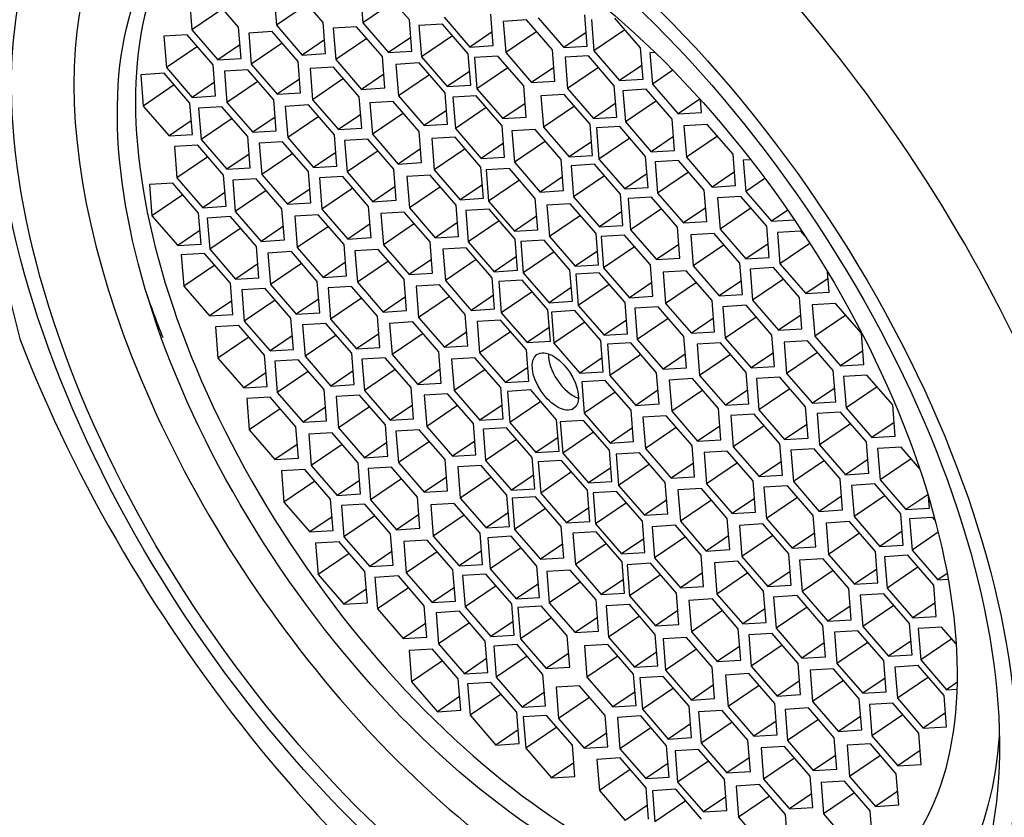
# Paper-space layout 'Layout1' of a CAD drawing. Units: millimetres. Extents: x 0 to 1409, y 0 to 1975.
# Drawn here: x 254 to 268, y 548 to 559 of the extents above; entities that cross this region are included whole.
import ezdxf
from ezdxf import colors
from ezdxf.entities.mleader import LeaderData, LeaderLine
from ezdxf.math import Vec2, Vec3

# ---------------------------------------------------------------- set-up
doc = ezdxf.new("R2010")
doc.units = ezdxf.units.MM
doc.layers.add('DV7_Défaut', color=7, linetype='Continuous')
doc.layers.add('Défaut', color=7, linetype='Continuous')

# ---------------------------------------------------------------- blocks, each defined once
blk = doc.blocks.new('_DOT')
at = {"color": 0}
blk.add_line((0, 0), (-1, 0), dxfattribs=at)
at = {"color": 0, "const_width": 0.333}
blk.add_lwpolyline([(-0.1665, 0, 1), (0.1665, 0, 1)], format="xyb", close=True, dxfattribs=at)
blk = doc.blocks.new('SE6')
at = {"layer": 'DV7_Défaut', "color": 7, "linetype": 'Continuous'}
for p, q in [((258.275, 559.031), (257.904, 559.46)), ((258.809, 559.474), (258.845, 559.025)), ((259.516, 559.066), (259.145, 559.495)), ((256.354, 559.372), (256.389, 558.923)), ((257.061, 558.963), (256.69, 559.392)), ((257.568, 559.44), (257.604, 558.99)), ((259.29, 559.327), (258.845, 559.025)), ((256.835, 559.225), (256.389, 558.923)), ((258.049, 559.293), (257.604, 558.99)), ((258.311, 558.582), (258.275, 559.031)), ((259.552, 558.617), (259.516, 559.066)), ((260.013, 559.106), (260.384, 558.677)), ((260.72, 558.698), (260.684, 559.147)), ((261.2, 559.066), (260.865, 559.046)), ((260.865, 559.046), (260.9, 558.597)), ((261.572, 558.638), (261.2, 559.066)), ((261.365, 559.097), (261.737, 558.669)), ((262.072, 558.689), (262.037, 559.138)), ((262.13, 559.073), (262.166, 558.624)), ((262.837, 558.665), (262.466, 559.094)), ((256.389, 558.923), (256.761, 558.494)), ((257.097, 558.514), (257.061, 558.963)), ((257.544, 558.899), (257.208, 558.878)), ((257.915, 558.47), (257.544, 558.899)), ((257.604, 558.99), (257.975, 558.562)), ((258.757, 558.967), (258.422, 558.947)), ((258.422, 558.947), (258.457, 558.498)), ((259.129, 558.539), (258.757, 558.967)), ((258.845, 559.025), (259.216, 558.597)), ((259.989, 559.008), (259.653, 558.987)), ((259.653, 558.987), (259.689, 558.538)), ((260.36, 558.579), (259.989, 559.008)), ((260.704, 558.894), (260.384, 558.677)), ((261.346, 558.899), (260.9, 558.597)), ((262.057, 558.886), (261.737, 558.669)), ((262.611, 558.926), (262.166, 558.624)), ((256.324, 558.852), (255.989, 558.831)), ((255.989, 558.831), (256.024, 558.382)), ((256.696, 558.423), (256.324, 558.852)), ((257.208, 558.878), (257.244, 558.429)), ((258.295, 558.779), (257.975, 558.562)), ((258.902, 558.8), (258.457, 558.498)), ((259.536, 558.814), (259.216, 558.597)), ((260.134, 558.84), (259.689, 558.538)), ((256.47, 558.684), (256.024, 558.382)), ((257.081, 558.711), (256.761, 558.494)), ((257.689, 558.731), (257.244, 558.429)), ((259.216, 558.597), (259.552, 558.617)), ((260.384, 558.677), (260.72, 558.698)), ((261.607, 558.189), (261.572, 558.638)), ((261.737, 558.669), (262.072, 558.689)), ((262.166, 558.624), (262.537, 558.196)), ((262.873, 558.216), (262.837, 558.665)), ((256.761, 558.494), (257.097, 558.514)), ((257.951, 558.021), (257.915, 558.47)), ((257.975, 558.562), (258.311, 558.582)), ((258.457, 558.498), (258.829, 558.069)), ((259.164, 558.09), (259.129, 558.539)), ((259.689, 558.538), (260.06, 558.109)), ((260.396, 558.13), (260.36, 558.579)), ((260.786, 558.547), (260.45, 558.527)), ((260.45, 558.527), (260.486, 558.078)), ((261.158, 558.119), (260.786, 558.547)), ((260.9, 558.597), (261.272, 558.168)), ((262.089, 558.55), (261.753, 558.53)), ((261.753, 558.53), (261.789, 558.08)), ((262.46, 558.121), (262.089, 558.55)), ((263.044, 558.599), (262.971, 558.594)), ((262.971, 558.594), (263.007, 558.145)), ((256.024, 558.382), (256.396, 557.953)), ((256.731, 557.974), (256.696, 558.423)), ((257.193, 558.35), (256.858, 558.329)), ((256.858, 558.329), (256.893, 557.88)), ((257.565, 557.921), (257.193, 558.35)), ((257.244, 558.429), (257.615, 558.001)), ((258.425, 558.39), (258.089, 558.37)), ((258.089, 558.37), (258.125, 557.921)), ((258.796, 557.962), (258.425, 558.39)), ((259.657, 558.448), (259.322, 558.427)), ((259.322, 558.427), (259.357, 557.978)), ((260.029, 558.019), (259.657, 558.448)), ((260.38, 558.327), (260.06, 558.109)), ((260.931, 558.38), (260.486, 558.078)), ((261.592, 558.385), (261.272, 558.168)), ((262.234, 558.382), (261.789, 558.08)), ((262.857, 558.413), (262.537, 558.196)), ((263.299, 558.343), (263.007, 558.145)), ((255.99, 558.3), (255.654, 558.279)), ((255.654, 558.279), (255.69, 557.83)), ((256.361, 557.871), (255.99, 558.3)), ((257.338, 558.182), (256.893, 557.88)), ((257.935, 558.218), (257.615, 558.001)), ((258.57, 558.223), (258.125, 557.921)), ((259.149, 558.286), (258.829, 558.069)), ((259.802, 558.28), (259.357, 557.978)), ((261.272, 558.168), (261.607, 558.189)), ((262.537, 558.196), (262.873, 558.216)), ((256.135, 558.132), (255.69, 557.83)), ((256.716, 558.171), (256.396, 557.953)), ((258.829, 558.069), (259.164, 558.09)), ((260.06, 558.109), (260.396, 558.13)), ((260.486, 558.078), (260.857, 557.649)), ((261.193, 557.669), (261.158, 558.119)), ((261.789, 558.08), (262.16, 557.652)), ((262.496, 557.672), (262.46, 558.121)), ((262.919, 558.071), (262.583, 558.05)), ((262.583, 558.05), (262.619, 557.601)), ((263.29, 557.642), (262.919, 558.071)), ((263.007, 558.145), (263.378, 557.716)), ((256.396, 557.953), (256.731, 557.974)), ((257.6, 557.472), (257.565, 557.921)), ((257.615, 558.001), (257.951, 558.021)), ((258.125, 557.921), (258.496, 557.492)), ((258.832, 557.513), (258.796, 557.962)), ((259.357, 557.978), (259.728, 557.55)), ((260.064, 557.57), (260.029, 558.019)), ((260.476, 557.975), (260.14, 557.955)), ((260.14, 557.955), (260.176, 557.506)), ((260.847, 557.546), (260.476, 557.975)), ((261.741, 557.996), (261.405, 557.976)), ((261.405, 557.976), (261.441, 557.527)), ((262.112, 557.568), (261.741, 557.996)), ((263.064, 557.903), (262.619, 557.601)), ((263.69, 557.928), (263.378, 557.716)), ((263.714, 557.737), (263.7, 557.917)), ((255.69, 557.83), (256.061, 557.402)), ((256.397, 557.422), (256.361, 557.871)), ((256.822, 557.82), (256.486, 557.799)), ((256.486, 557.799), (256.522, 557.35)), ((257.193, 557.391), (256.822, 557.82)), ((256.893, 557.88), (257.265, 557.452)), ((258.067, 557.845), (257.731, 557.825)), ((257.731, 557.825), (257.767, 557.376)), ((258.438, 557.417), (258.067, 557.845)), ((259.284, 557.894), (258.948, 557.874)), ((258.948, 557.874), (258.984, 557.425)), ((259.655, 557.466), (259.284, 557.894)), ((260.049, 557.767), (259.728, 557.55)), ((260.621, 557.808), (260.176, 557.506)), ((261.178, 557.866), (260.857, 557.649)), ((261.886, 557.829), (261.441, 557.527)), ((262.48, 557.869), (262.16, 557.652)), ((256.381, 557.619), (256.061, 557.402)), ((256.967, 557.652), (256.522, 557.35)), ((257.585, 557.669), (257.265, 557.452)), ((258.212, 557.678), (257.767, 557.376)), ((258.816, 557.709), (258.496, 557.492)), ((259.429, 557.727), (258.984, 557.425)), ((260.857, 557.649), (261.193, 557.669)), ((262.16, 557.652), (262.496, 557.672)), ((263.326, 557.193), (263.29, 557.642)), ((263.378, 557.716), (263.714, 557.737)), ((257.265, 557.452), (257.6, 557.472)), ((258.496, 557.492), (258.832, 557.513)), ((259.728, 557.55), (260.064, 557.57)), ((260.176, 557.506), (260.547, 557.077)), ((260.883, 557.097), (260.847, 557.546)), ((261.325, 557.492), (260.989, 557.472)), ((260.989, 557.472), (261.025, 557.023)), ((261.697, 557.064), (261.325, 557.492)), ((261.441, 557.527), (261.812, 557.098)), ((262.148, 557.118), (262.112, 557.568)), ((262.538, 557.536), (262.202, 557.515)), ((262.202, 557.515), (262.238, 557.066)), ((262.909, 557.107), (262.538, 557.536)), ((262.619, 557.601), (262.99, 557.172)), ((263.796, 557.564), (263.46, 557.544)), ((263.46, 557.544), (263.496, 557.095)), ((264.167, 557.136), (263.796, 557.564)), ((256.061, 557.402), (256.397, 557.422)), ((256.522, 557.35), (256.893, 556.921)), ((257.229, 556.942), (257.193, 557.391)), ((257.767, 557.376), (258.138, 556.947)), ((258.474, 556.968), (258.438, 557.417)), ((258.92, 557.353), (258.584, 557.333)), ((258.584, 557.333), (258.619, 556.884)), ((259.291, 556.925), (258.92, 557.353)), ((258.984, 557.425), (259.355, 556.996)), ((259.691, 557.017), (259.655, 557.466)), ((260.172, 557.381), (259.836, 557.361)), ((259.836, 557.361), (259.872, 556.912)), ((260.544, 556.953), (260.172, 557.381)), ((262.683, 557.368), (262.238, 557.066)), ((263.31, 557.39), (262.99, 557.172)), ((263.941, 557.397), (263.496, 557.095)), ((256.474, 557.267), (256.138, 557.247)), ((256.138, 557.247), (256.174, 556.798)), ((256.845, 556.839), (256.474, 557.267)), ((257.694, 557.316), (257.358, 557.295)), ((257.358, 557.295), (257.394, 556.846)), ((258.066, 556.887), (257.694, 557.316)), ((259.675, 557.213), (259.355, 556.996)), ((260.317, 557.214), (259.872, 556.912)), ((260.867, 557.294), (260.547, 557.077)), ((261.47, 557.325), (261.025, 557.023)), ((262.132, 557.315), (261.812, 557.098)), ((262.99, 557.172), (263.326, 557.193)), ((256.619, 557.1), (256.174, 556.798)), ((257.213, 557.139), (256.893, 556.921)), ((257.839, 557.148), (257.394, 556.846)), ((258.458, 557.164), (258.138, 556.947)), ((259.065, 557.186), (258.619, 556.884)), ((260.547, 557.077), (260.883, 557.097)), ((261.732, 556.615), (261.697, 557.064)), ((261.812, 557.098), (262.148, 557.118)), ((262.238, 557.066), (262.609, 556.638)), ((262.945, 556.658), (262.909, 557.107)), ((263.382, 557.049), (263.046, 557.028)), ((263.753, 556.62), (263.382, 557.049)), ((263.496, 557.095), (263.867, 556.666)), ((264.203, 556.687), (264.167, 557.136)), ((264.42, 557.058), (264.313, 557.051)), ((264.313, 557.051), (264.349, 556.602)), ((256.893, 556.921), (257.229, 556.942)), ((258.138, 556.947), (258.474, 556.968)), ((259.326, 556.476), (259.291, 556.925)), ((259.355, 556.996), (259.691, 557.017)), ((259.872, 556.912), (260.243, 556.483)), ((260.579, 556.504), (260.544, 556.953)), ((260.952, 556.931), (260.617, 556.911)), ((260.617, 556.911), (260.652, 556.462)), ((261.324, 556.502), (260.952, 556.931)), ((261.025, 557.023), (261.396, 556.594)), ((262.176, 556.994), (261.84, 556.973)), ((261.84, 556.973), (261.875, 556.524)), ((262.547, 556.565), (262.176, 556.994)), ((263.046, 557.028), (263.082, 556.579)), ((256.174, 556.798), (256.545, 556.369)), ((256.881, 556.39), (256.845, 556.839)), ((257.313, 556.783), (256.977, 556.763)), ((257.684, 556.355), (257.313, 556.783)), ((257.394, 556.846), (257.765, 556.418)), ((258.101, 556.438), (258.066, 556.887)), ((258.558, 556.817), (258.223, 556.797)), ((258.223, 556.797), (258.258, 556.348)), ((258.93, 556.388), (258.558, 556.817)), ((258.619, 556.884), (258.991, 556.455)), ((259.815, 556.836), (259.48, 556.816)), ((259.48, 556.816), (259.515, 556.367)), ((260.187, 556.407), (259.815, 556.836)), ((261.097, 556.764), (260.652, 556.462)), ((261.717, 556.811), (261.396, 556.594)), ((262.321, 556.826), (261.875, 556.524)), ((262.929, 556.855), (262.609, 556.638)), ((263.527, 556.881), (263.082, 556.579)), ((264.187, 556.883), (263.867, 556.666)), ((264.625, 556.789), (264.349, 556.602)), ((256.115, 556.722), (255.779, 556.701)), ((255.779, 556.701), (255.815, 556.252)), ((256.486, 556.293), (256.115, 556.722)), ((256.977, 556.763), (257.012, 556.314)), ((258.086, 556.635), (257.765, 556.418)), ((258.703, 556.65), (258.258, 556.348)), ((259.311, 556.672), (258.991, 556.455)), ((259.961, 556.669), (259.515, 556.367)), ((260.564, 556.7), (260.243, 556.483)), ((262.609, 556.638), (262.945, 556.658)), ((263.867, 556.666), (264.203, 556.687)), ((256.26, 556.554), (255.815, 556.252)), ((256.865, 556.587), (256.545, 556.369)), ((257.458, 556.616), (257.012, 556.314)), ((260.243, 556.483), (260.579, 556.504)), ((261.359, 556.053), (261.324, 556.502)), ((261.396, 556.594), (261.732, 556.615)), ((261.875, 556.524), (262.247, 556.096)), ((262.583, 556.116), (262.547, 556.565)), ((262.994, 556.521), (262.659, 556.501)), ((262.659, 556.501), (262.694, 556.052)), ((263.366, 556.092), (262.994, 556.521)), ((263.082, 556.579), (263.453, 556.151)), ((263.789, 556.171), (263.753, 556.62)), ((264.279, 556.531), (263.943, 556.51)), ((263.943, 556.51), (263.979, 556.061)), ((264.65, 556.102), (264.279, 556.531)), ((264.349, 556.602), (264.72, 556.174)), ((256.545, 556.369), (256.881, 556.39)), ((257.72, 555.906), (257.684, 556.355)), ((257.765, 556.418), (258.101, 556.438)), ((258.258, 556.348), (258.629, 555.919)), ((258.965, 555.939), (258.93, 556.388)), ((258.991, 556.455), (259.326, 556.476)), ((259.515, 556.367), (259.887, 555.938)), ((260.222, 555.958), (260.187, 556.407)), ((260.661, 556.348), (260.325, 556.327)), ((260.652, 556.462), (261.024, 556.033)), ((261.033, 555.919), (260.661, 556.348)), ((261.827, 556.426), (261.491, 556.406)), ((261.491, 556.406), (261.527, 555.957)), ((262.198, 555.997), (261.827, 556.426)), ((263.139, 556.354), (262.694, 556.052)), ((263.773, 556.368), (263.453, 556.151)), ((264.424, 556.363), (263.979, 556.061)), ((255.815, 556.252), (256.186, 555.824)), ((256.522, 555.844), (256.486, 556.293)), ((256.947, 556.241), (256.611, 556.221)), ((256.611, 556.221), (256.647, 555.772)), ((257.318, 555.813), (256.947, 556.241)), ((257.012, 556.314), (257.384, 555.885)), ((258.206, 556.268), (257.87, 556.247)), ((257.87, 556.247), (257.905, 555.798)), ((258.577, 555.839), (258.206, 556.268)), ((259.442, 556.307), (259.106, 556.287)), ((259.106, 556.287), (259.142, 555.837)), ((259.813, 555.878), (259.442, 556.307)), ((260.325, 556.327), (260.361, 555.878)), ((261.344, 556.25), (261.024, 556.033)), ((261.972, 556.259), (261.527, 555.957)), ((262.567, 556.313), (262.247, 556.096)), ((264.954, 556.332), (264.72, 556.174)), ((257.092, 556.074), (256.647, 555.772)), ((257.704, 556.102), (257.384, 555.885)), ((258.351, 556.1), (257.905, 555.798)), ((258.95, 556.136), (258.629, 555.919)), ((259.587, 556.14), (259.142, 555.837)), ((260.207, 556.155), (259.887, 555.938)), ((260.806, 556.18), (260.361, 555.878)), ((262.247, 556.096), (262.583, 556.116)), ((263.401, 555.643), (263.366, 556.092)), ((263.453, 556.151), (263.789, 556.171)), ((263.979, 556.061), (264.35, 555.633)), ((264.686, 555.653), (264.65, 556.102)), ((264.72, 556.174), (265.048, 556.193)), ((256.506, 556.041), (256.186, 555.824)), ((258.629, 555.919), (258.965, 555.939)), ((259.887, 555.938), (260.222, 555.958)), ((261.024, 556.033), (261.359, 556.053)), ((261.068, 555.47), (261.033, 555.919)), ((261.527, 555.957), (261.898, 555.528)), ((262.234, 555.548), (262.198, 555.997)), ((262.607, 555.976), (262.271, 555.955)), ((262.271, 555.955), (262.307, 555.506)), ((262.978, 555.547), (262.607, 555.976)), ((262.694, 556.052), (263.066, 555.623)), ((263.894, 556.001), (263.558, 555.981)), ((263.558, 555.981), (263.594, 555.532)), ((264.266, 555.573), (263.894, 556.001)), ((265.14, 556.033), (264.805, 556.013)), ((264.805, 556.013), (264.84, 555.564)), ((265.202, 555.962), (265.14, 556.033)), ((256.186, 555.824), (256.522, 555.844)), ((257.354, 555.364), (257.318, 555.813)), ((257.384, 555.885), (257.72, 555.906)), ((257.905, 555.798), (258.277, 555.369)), ((258.613, 555.39), (258.577, 555.839)), ((259.142, 555.837), (259.513, 555.409)), ((259.849, 555.429), (259.813, 555.878)), ((260.332, 555.793), (259.996, 555.773)), ((260.703, 555.364), (260.332, 555.793)), ((260.361, 555.878), (260.732, 555.45)), ((261.451, 555.903), (261.115, 555.882)), ((261.115, 555.882), (261.151, 555.433)), ((261.823, 555.474), (261.451, 555.903)), ((262.752, 555.808), (262.307, 555.506)), ((263.386, 555.84), (263.066, 555.623)), ((264.039, 555.834), (263.594, 555.532)), ((264.67, 555.85), (264.35, 555.633)), ((265.271, 555.856), (264.84, 555.564)), ((256.573, 555.712), (256.237, 555.692)), ((256.237, 555.692), (256.273, 555.243)), ((256.945, 555.284), (256.573, 555.712)), ((256.647, 555.772), (257.018, 555.343)), ((257.819, 555.738), (257.483, 555.717)), ((257.483, 555.717), (257.519, 555.268)), ((258.191, 555.309), (257.819, 555.738)), ((259.069, 555.769), (258.733, 555.749)), ((258.733, 555.749), (258.768, 555.3)), ((259.44, 555.341), (259.069, 555.769)), ((259.996, 555.773), (260.032, 555.324)), ((261.053, 555.667), (260.732, 555.45)), ((261.596, 555.735), (261.151, 555.433)), ((262.218, 555.745), (261.898, 555.528)), ((263.066, 555.623), (263.401, 555.643)), ((264.35, 555.633), (264.686, 555.653)), ((256.718, 555.545), (256.273, 555.243)), ((257.338, 555.561), (257.018, 555.343)), ((257.964, 555.57), (257.519, 555.268)), ((258.597, 555.587), (258.277, 555.369)), ((259.214, 555.602), (258.768, 555.3)), ((259.833, 555.626), (259.513, 555.409)), ((260.477, 555.626), (260.032, 555.324)), ((261.898, 555.528), (262.234, 555.548)), ((262.307, 555.506), (262.678, 555.077)), ((263.014, 555.098), (262.978, 555.547)), ((263.594, 555.532), (263.965, 555.103)), ((264.301, 555.124), (264.266, 555.573)), ((264.748, 555.509), (264.412, 555.488)), ((265.119, 555.08), (264.748, 555.509)), ((264.84, 555.564), (265.211, 555.135)), ((257.018, 555.343), (257.354, 555.364)), ((258.277, 555.369), (258.613, 555.39)), ((259.513, 555.409), (259.849, 555.429)), ((260.739, 554.915), (260.703, 555.364)), ((260.732, 555.45), (261.068, 555.47)), ((261.151, 555.433), (261.522, 555.005)), ((261.858, 555.025), (261.823, 555.474)), ((262.243, 555.435), (261.907, 555.414)), ((261.907, 555.414), (261.943, 554.965)), ((262.614, 555.006), (262.243, 555.435)), ((263.495, 555.463), (263.16, 555.442)), ((263.16, 555.442), (263.195, 554.993)), ((263.867, 555.034), (263.495, 555.463)), ((264.412, 555.488), (264.447, 555.039)), ((265.532, 555.352), (265.211, 555.135)), ((265.547, 555.156), (265.524, 555.448)), ((256.273, 555.243), (256.644, 554.814)), ((256.98, 554.835), (256.945, 555.284)), ((257.442, 555.211), (257.106, 555.19)), ((257.813, 554.782), (257.442, 555.211)), ((257.519, 555.268), (257.89, 554.84)), ((258.226, 554.86), (258.191, 555.309)), ((258.683, 555.239), (258.348, 555.218)), ((258.348, 555.218), (258.383, 554.769)), ((259.055, 554.81), (258.683, 555.239)), ((258.768, 555.3), (259.14, 554.871)), ((259.475, 554.892), (259.44, 555.341)), ((259.947, 555.262), (259.611, 555.242)), ((259.611, 555.242), (259.647, 554.793)), ((260.318, 554.834), (259.947, 555.262)), ((260.032, 555.324), (260.403, 554.895)), ((261.135, 555.329), (260.799, 555.309)), ((260.799, 555.309), (260.835, 554.86)), ((261.506, 554.901), (261.135, 555.329)), ((261.842, 555.222), (261.522, 555.005)), ((262.388, 555.267), (261.943, 554.965)), ((262.998, 555.295), (262.678, 555.077)), ((263.64, 555.295), (263.195, 554.993)), ((264.286, 555.321), (263.965, 555.103)), ((264.893, 555.341), (264.447, 555.039)), ((257.106, 555.19), (257.142, 554.741)), ((258.828, 555.071), (258.383, 554.769)), ((259.46, 555.089), (259.14, 554.871)), ((260.092, 555.095), (259.647, 554.793)), ((260.723, 555.112), (260.403, 554.895)), ((261.28, 555.162), (260.835, 554.86)), ((262.678, 555.077), (263.014, 555.098)), ((263.965, 555.103), (264.301, 555.124)), ((265.155, 554.631), (265.119, 555.08)), ((265.211, 555.135), (265.547, 555.156)), ((256.965, 555.031), (256.644, 554.814)), ((257.587, 555.043), (257.142, 554.741)), ((258.211, 555.057), (257.89, 554.84)), ((261.522, 555.005), (261.858, 555.025)), ((261.943, 554.965), (262.314, 554.536)), ((262.65, 554.557), (262.614, 555.006)), ((263.089, 554.946), (262.753, 554.926)), ((262.753, 554.926), (262.789, 554.477)), ((263.46, 554.518), (263.089, 554.946)), ((263.195, 554.993), (263.567, 554.565)), ((263.902, 554.585), (263.867, 555.034)), ((264.355, 554.967), (264.019, 554.946)), ((264.019, 554.946), (264.054, 554.497)), ((264.726, 554.538), (264.355, 554.967)), ((264.447, 555.039), (264.819, 554.611)), ((265.64, 554.994), (265.304, 554.973)), ((265.304, 554.973), (265.34, 554.524)), ((266.011, 554.565), (265.64, 554.994)), ((256.644, 554.814), (256.98, 554.835)), ((257.89, 554.84), (258.226, 554.86)), ((259.09, 554.361), (259.055, 554.81)), ((259.14, 554.871), (259.475, 554.892)), ((259.647, 554.793), (260.018, 554.364)), ((260.354, 554.385), (260.318, 554.834)), ((260.403, 554.895), (260.739, 554.915)), ((260.835, 554.86), (261.206, 554.431)), ((261.542, 554.452), (261.506, 554.901)), ((261.893, 554.892), (261.557, 554.871)), ((261.557, 554.871), (261.593, 554.422)), ((262.264, 554.463), (261.893, 554.892)), ((264.5, 554.799), (264.054, 554.497)), ((265.139, 554.828), (264.819, 554.611)), ((265.785, 554.826), (265.34, 554.524)), ((257.063, 554.678), (256.727, 554.658)), ((256.727, 554.658), (256.763, 554.209)), ((257.434, 554.249), (257.063, 554.678)), ((257.142, 554.741), (257.513, 554.313)), ((257.849, 554.333), (257.813, 554.782)), ((258.316, 554.706), (257.98, 554.686)), ((257.98, 554.686), (258.016, 554.237)), ((258.687, 554.278), (258.316, 554.706)), ((258.383, 554.769), (258.755, 554.341)), ((259.567, 554.729), (259.231, 554.708)), ((259.231, 554.708), (259.267, 554.259)), ((259.938, 554.3), (259.567, 554.729)), ((260.824, 554.756), (260.489, 554.735)), ((260.489, 554.735), (260.524, 554.286)), ((261.196, 554.327), (260.824, 554.756)), ((261.526, 554.648), (261.206, 554.431)), ((262.038, 554.724), (261.593, 554.422)), ((262.634, 554.754), (262.314, 554.536)), ((263.234, 554.779), (262.789, 554.477)), ((263.887, 554.782), (263.567, 554.565)), ((257.208, 554.511), (256.763, 554.209)), ((257.833, 554.53), (257.513, 554.313)), ((258.461, 554.539), (258.016, 554.237)), ((259.075, 554.558), (258.755, 554.341)), ((259.712, 554.561), (259.267, 554.259)), ((260.338, 554.581), (260.018, 554.364)), ((260.969, 554.588), (260.524, 554.286)), ((262.314, 554.536), (262.65, 554.557)), ((263.496, 554.069), (263.46, 554.518)), ((263.567, 554.565), (263.902, 554.585)), ((264.762, 554.089), (264.726, 554.538)), ((264.819, 554.611), (265.155, 554.631)), ((265.34, 554.524), (265.711, 554.096)), ((266.047, 554.116), (266.011, 554.565)), ((258.755, 554.341), (259.09, 554.361)), ((260.018, 554.364), (260.354, 554.385)), ((261.206, 554.431), (261.542, 554.452)), ((261.593, 554.422), (261.964, 553.994)), ((262.3, 554.014), (262.264, 554.463)), ((262.696, 554.428), (262.36, 554.408)), ((262.36, 554.408), (262.396, 553.959)), ((263.067, 553.999), (262.696, 554.428)), ((262.789, 554.477), (263.16, 554.048)), ((263.985, 554.429), (263.649, 554.409)), ((263.649, 554.409), (263.684, 553.959)), ((264.356, 554), (263.985, 554.429)), ((264.054, 554.497), (264.426, 554.069)), ((265.235, 554.458), (264.899, 554.438)), ((264.899, 554.438), (264.935, 553.989)), ((265.607, 554.03), (265.235, 554.458)), ((257.47, 553.8), (257.434, 554.249)), ((257.513, 554.313), (257.849, 554.333)), ((258.016, 554.237), (258.387, 553.808)), ((258.723, 553.828), (258.687, 554.278)), ((259.267, 554.259), (259.638, 553.831)), ((259.974, 553.851), (259.938, 554.3)), ((260.524, 554.286), (260.895, 553.858)), ((261.231, 553.878), (261.196, 554.327)), ((262.841, 554.261), (262.396, 553.959)), ((263.48, 554.265), (263.16, 554.048)), ((264.13, 554.262), (263.684, 553.959)), ((264.746, 554.286), (264.426, 554.069)), ((265.38, 554.291), (264.935, 553.989)), ((266.031, 554.313), (265.711, 554.096)), ((256.763, 554.209), (257.134, 553.78)), ((257.918, 554.185), (257.582, 554.164)), ((257.582, 554.164), (257.617, 553.715)), ((258.289, 553.756), (257.918, 554.185)), ((259.168, 554.214), (258.832, 554.194)), ((258.832, 554.194), (258.868, 553.745)), ((259.54, 553.785), (259.168, 554.214)), ((260.457, 554.215), (260.121, 554.194)), ((260.121, 554.194), (260.157, 553.745)), ((260.828, 553.786), (260.457, 554.215)), ((262.284, 554.211), (261.964, 553.994)), ((264.426, 554.069), (264.762, 554.089)), ((265.711, 554.096), (266.047, 554.116)), ((257.454, 553.997), (257.134, 553.78)), ((258.063, 554.017), (257.617, 553.715)), ((258.707, 554.025), (258.387, 553.808)), ((259.313, 554.047), (258.868, 553.745)), ((259.958, 554.048), (259.638, 553.831)), ((260.602, 554.047), (260.157, 553.745)), ((261.216, 554.075), (260.895, 553.858)), ((261.964, 553.994), (262.3, 554.014)), ((262.396, 553.959), (262.767, 553.53)), ((263.103, 553.55), (263.067, 553.999)), ((263.16, 554.048), (263.496, 554.069)), ((263.684, 553.959), (264.056, 553.531)), ((264.392, 553.551), (264.356, 554)), ((264.837, 553.937), (264.501, 553.916)), ((265.208, 553.508), (264.837, 553.937)), ((264.935, 553.989), (265.306, 553.56)), ((265.642, 553.581), (265.607, 554.03)), ((266.09, 553.965), (265.754, 553.944)), ((265.754, 553.944), (265.79, 553.495)), ((266.461, 553.536), (266.09, 553.965)), ((257.134, 553.78), (257.47, 553.8)), ((258.387, 553.808), (258.723, 553.828)), ((259.638, 553.831), (259.974, 553.851)), ((260.895, 553.858), (261.231, 553.878)), ((262.329, 553.887), (261.993, 553.867)), ((261.993, 553.867), (262.028, 553.418)), ((262.7, 553.459), (262.329, 553.887)), ((263.586, 553.914), (263.25, 553.894)), ((263.25, 553.894), (263.286, 553.445)), ((263.957, 553.486), (263.586, 553.914)), ((264.501, 553.916), (264.537, 553.467)), ((266.235, 553.797), (265.79, 553.495)), ((257.617, 553.715), (257.989, 553.287)), ((258.325, 553.307), (258.289, 553.756)), ((258.798, 553.676), (258.462, 553.656)), ((258.462, 553.656), (258.498, 553.207)), ((259.17, 553.248), (258.798, 553.676)), ((258.868, 553.745), (259.239, 553.316)), ((259.575, 553.336), (259.54, 553.785)), ((260.064, 553.697), (259.728, 553.676)), ((259.728, 553.676), (259.764, 553.227)), ((260.436, 553.268), (260.064, 553.697)), ((260.157, 553.745), (260.528, 553.317)), ((260.864, 553.337), (260.828, 553.786)), ((261.26, 553.751), (260.924, 553.731)), ((260.924, 553.731), (260.96, 553.282)), ((261.631, 553.323), (261.26, 553.751)), ((262.474, 553.72), (262.028, 553.418)), ((263.087, 553.747), (262.767, 553.53)), ((263.731, 553.747), (263.286, 553.445)), ((264.376, 553.748), (264.056, 553.531)), ((264.982, 553.769), (264.537, 553.467)), ((265.627, 553.777), (265.306, 553.56)), ((257.513, 553.649), (257.177, 553.629)), ((257.177, 553.629), (257.213, 553.18)), ((257.884, 553.221), (257.513, 553.649)), ((259.56, 553.533), (259.239, 553.316)), ((260.209, 553.529), (259.764, 553.227)), ((260.848, 553.534), (260.528, 553.317)), ((261.405, 553.584), (260.96, 553.282)), ((262.767, 553.53), (263.103, 553.55)), ((264.056, 553.531), (264.392, 553.551)), ((265.306, 553.56), (265.642, 553.581)), ((266.497, 553.087), (266.461, 553.536)), ((257.658, 553.482), (257.213, 553.18)), ((258.309, 553.504), (257.989, 553.287)), ((258.943, 553.509), (258.498, 553.207)), ((262.028, 553.418), (262.4, 552.989)), ((262.735, 553.01), (262.7, 553.459)), ((263.206, 553.381), (262.87, 553.36)), ((263.577, 552.952), (263.206, 553.381)), ((263.286, 553.445), (263.657, 553.016)), ((263.993, 553.036), (263.957, 553.486)), ((264.47, 553.404), (264.134, 553.384)), ((264.134, 553.384), (264.169, 552.935)), ((264.841, 552.976), (264.47, 553.404)), ((264.537, 553.467), (264.908, 553.039)), ((265.244, 553.059), (265.208, 553.508)), ((265.711, 553.432), (265.375, 553.412)), ((265.375, 553.412), (265.411, 552.963)), ((266.082, 553.004), (265.711, 553.432)), ((265.79, 553.495), (266.161, 553.067)), ((257.989, 553.287), (258.325, 553.307)), ((259.205, 552.799), (259.17, 553.248)), ((259.239, 553.316), (259.575, 553.336)), ((259.764, 553.227), (260.135, 552.799)), ((260.471, 552.819), (260.436, 553.268)), ((260.528, 553.317), (260.864, 553.337)), ((260.96, 553.282), (261.331, 552.853)), ((261.667, 552.874), (261.631, 553.323)), ((262.018, 553.314), (261.682, 553.293)), ((261.682, 553.293), (261.718, 552.844)), ((262.389, 552.885), (262.018, 553.314)), ((262.87, 553.36), (262.906, 552.911)), ((263.977, 553.233), (263.657, 553.016)), ((264.615, 553.237), (264.169, 552.935)), ((265.228, 553.256), (264.908, 553.039)), ((265.856, 553.265), (265.411, 552.963)), ((266.481, 553.284), (266.161, 553.067)), ((257.213, 553.18), (257.584, 552.751)), ((257.92, 552.772), (257.884, 553.221)), ((258.405, 553.134), (258.069, 553.114)), ((258.069, 553.114), (258.105, 552.665)), ((258.777, 552.706), (258.405, 553.134)), ((258.498, 553.207), (258.869, 552.778)), ((259.657, 553.18), (259.322, 553.16)), ((259.322, 553.16), (259.357, 552.711)), ((260.029, 552.752), (259.657, 553.18)), ((260.91, 553.209), (260.574, 553.188)), ((260.574, 553.188), (260.61, 552.739)), ((261.281, 552.78), (260.91, 553.209)), ((262.163, 553.146), (261.718, 552.844)), ((262.72, 553.206), (262.4, 552.989)), ((263.351, 553.213), (262.906, 552.911)), ((266.161, 553.067), (266.497, 553.087)), ((257.904, 552.968), (257.584, 552.751)), ((258.55, 552.967), (258.105, 552.665)), ((259.19, 552.995), (258.869, 552.778)), ((259.803, 553.013), (259.357, 552.711)), ((260.456, 553.016), (260.135, 552.799)), ((261.055, 553.041), (260.61, 552.739)), ((261.651, 553.07), (261.331, 552.853)), ((262.4, 552.989), (262.735, 553.01)), ((263.613, 552.503), (263.577, 552.952)), ((263.657, 553.016), (263.993, 553.036)), ((264.876, 552.526), (264.841, 552.976)), ((264.908, 553.039), (265.244, 553.059)), ((265.411, 552.963), (265.782, 552.534)), ((266.118, 552.555), (266.082, 553.004)), ((260.135, 552.799), (260.471, 552.819)), ((261.331, 552.853), (261.667, 552.874)), ((261.718, 552.844), (262.089, 552.416)), ((262.425, 552.436), (262.389, 552.885)), ((262.821, 552.85), (262.485, 552.83)), ((262.485, 552.83), (262.521, 552.381)), ((263.192, 552.421), (262.821, 552.85)), ((262.906, 552.911), (263.277, 552.482)), ((264.084, 552.874), (263.749, 552.853)), ((263.749, 552.853), (263.784, 552.404)), ((264.456, 552.445), (264.084, 552.874)), ((264.169, 552.935), (264.541, 552.506)), ((265.334, 552.905), (264.998, 552.885)), ((264.998, 552.885), (265.033, 552.436)), ((265.705, 552.477), (265.334, 552.905)), ((266.58, 552.931), (266.244, 552.91)), ((266.244, 552.91), (266.28, 552.461)), ((266.845, 552.624), (266.58, 552.931)), ((257.584, 552.751), (257.92, 552.772)), ((258.105, 552.665), (258.476, 552.236)), ((258.812, 552.257), (258.777, 552.706)), ((258.869, 552.778), (259.205, 552.799)), ((259.357, 552.711), (259.729, 552.282)), ((260.064, 552.303), (260.029, 552.752)), ((260.546, 552.667), (260.21, 552.647)), ((260.917, 552.239), (260.546, 552.667)), ((260.61, 552.739), (260.981, 552.31)), ((261.317, 552.331), (261.281, 552.78)), ((261.702, 552.74), (261.366, 552.72)), ((261.366, 552.72), (261.402, 552.271)), ((262.073, 552.312), (261.702, 552.74)), ((262.966, 552.683), (262.521, 552.381)), ((263.597, 552.7), (263.277, 552.482)), ((264.229, 552.706), (263.784, 552.404)), ((264.861, 552.723), (264.541, 552.506)), ((265.479, 552.738), (265.033, 552.436)), ((266.102, 552.751), (265.782, 552.534)), ((266.725, 552.763), (266.28, 552.461)), ((258.013, 552.61), (257.677, 552.589)), ((257.677, 552.589), (257.712, 552.14)), ((258.384, 552.181), (258.013, 552.61)), ((259.259, 552.642), (258.923, 552.621)), ((258.923, 552.621), (258.958, 552.172)), ((259.63, 552.213), (259.259, 552.642)), ((260.21, 552.647), (260.246, 552.198)), ((261.301, 552.528), (260.981, 552.31)), ((261.847, 552.573), (261.402, 552.271)), ((262.409, 552.633), (262.089, 552.416)), ((264.541, 552.506), (264.876, 552.526)), ((265.782, 552.534), (266.118, 552.555)), ((258.158, 552.442), (257.712, 552.14)), ((258.797, 552.453), (258.476, 552.236)), ((259.404, 552.474), (258.958, 552.172)), ((260.049, 552.499), (259.729, 552.282)), ((260.691, 552.5), (260.246, 552.198)), ((262.089, 552.416), (262.425, 552.436)), ((262.521, 552.381), (262.892, 551.952)), ((263.228, 551.972), (263.192, 552.421)), ((263.277, 552.482), (263.613, 552.503)), ((263.784, 552.404), (264.155, 551.975)), ((264.491, 551.996), (264.456, 552.445)), ((265.033, 552.436), (265.405, 552.007)), ((265.741, 552.028), (265.705, 552.477)), ((266.206, 552.402), (265.87, 552.381)), ((265.87, 552.381), (265.906, 551.932)), ((266.577, 551.973), (266.206, 552.402)), ((266.28, 552.461), (266.651, 552.033)), ((258.476, 552.236), (258.812, 552.257)), ((259.729, 552.282), (260.064, 552.303)), ((260.953, 551.79), (260.917, 552.239)), ((260.981, 552.31), (261.317, 552.331)), ((261.402, 552.271), (261.773, 551.842)), ((262.109, 551.863), (262.073, 552.312)), ((262.492, 552.295), (262.156, 552.275)), ((262.156, 552.275), (262.191, 551.826)), ((262.863, 551.867), (262.492, 552.295)), ((263.711, 552.336), (263.375, 552.316)), ((263.375, 552.316), (263.411, 551.867)), ((264.083, 551.907), (263.711, 552.336)), ((264.947, 552.375), (264.611, 552.355)), ((264.611, 552.355), (264.647, 551.906)), ((265.319, 551.947), (264.947, 552.375)), ((266.966, 552.246), (266.651, 552.033)), ((257.712, 552.14), (258.084, 551.712)), ((258.419, 551.732), (258.384, 552.181)), ((258.874, 552.112), (258.538, 552.092)), ((259.245, 551.684), (258.874, 552.112)), ((258.958, 552.172), (259.33, 551.743)), ((259.666, 551.764), (259.63, 552.213)), ((260.159, 552.122), (259.823, 552.102)), ((259.823, 552.102), (259.858, 551.653)), ((260.53, 551.693), (260.159, 552.122)), ((260.246, 552.198), (260.617, 551.769)), ((261.326, 552.217), (260.99, 552.197)), ((260.99, 552.197), (261.026, 551.748)), ((261.697, 551.788), (261.326, 552.217)), ((262.637, 552.128), (262.191, 551.826)), ((263.212, 552.169), (262.892, 551.952)), ((263.856, 552.169), (263.411, 551.867)), ((264.476, 552.193), (264.155, 551.975)), ((265.092, 552.208), (264.647, 551.906)), ((265.725, 552.224), (265.405, 552.007)), ((266.351, 552.234), (265.906, 551.932)), ((266.987, 552.053), (266.973, 552.222)), ((258.538, 552.092), (258.574, 551.643)), ((259.65, 551.961), (259.33, 551.743)), ((260.304, 551.955), (259.858, 551.653)), ((260.937, 551.987), (260.617, 551.769)), ((261.471, 552.05), (261.026, 551.748)), ((262.093, 552.059), (261.773, 551.842)), ((262.892, 551.952), (263.228, 551.972)), ((264.155, 551.975), (264.491, 551.996)), ((265.405, 552.007), (265.741, 552.028)), ((266.613, 551.524), (266.577, 551.973)), ((266.651, 552.033), (266.987, 552.053)), ((258.404, 551.929), (258.084, 551.712)), ((259.019, 551.945), (258.574, 551.643)), ((261.773, 551.842), (262.109, 551.863)), ((262.191, 551.826), (262.563, 551.397)), ((262.899, 551.418), (262.863, 551.867)), ((263.411, 551.867), (263.782, 551.438)), ((264.118, 551.458), (264.083, 551.907)), ((264.595, 551.826), (264.259, 551.806)), ((264.966, 551.397), (264.595, 551.826)), ((264.647, 551.906), (265.018, 551.477)), ((265.354, 551.498), (265.319, 551.947)), ((265.84, 551.86), (265.505, 551.839)), ((265.505, 551.839), (265.54, 551.39)), ((266.212, 551.431), (265.84, 551.86)), ((265.906, 551.932), (266.277, 551.503)), ((267.038, 551.921), (266.702, 551.901)), ((266.702, 551.901), (266.738, 551.452)), ((267.068, 551.886), (267.038, 551.921)), ((258.084, 551.712), (258.419, 551.732)), ((259.281, 551.235), (259.245, 551.684)), ((259.33, 551.743), (259.666, 551.764)), ((260.565, 551.244), (260.53, 551.693)), ((260.617, 551.769), (260.953, 551.79)), ((261.026, 551.748), (261.397, 551.319)), ((261.733, 551.339), (261.697, 551.788)), ((262.2, 551.712), (261.865, 551.692)), ((261.865, 551.692), (261.9, 551.243)), ((262.572, 551.283), (262.2, 551.712)), ((263.337, 551.807), (263.002, 551.787)), ((263.002, 551.787), (263.037, 551.338)), ((263.709, 551.378), (263.337, 551.807)), ((264.259, 551.806), (264.294, 551.357)), ((265.339, 551.694), (265.018, 551.477)), ((265.985, 551.692), (265.54, 551.39)), ((266.597, 551.721), (266.277, 551.503)), ((267.114, 551.707), (266.738, 551.452)), ((258.504, 551.571), (258.168, 551.551)), ((258.168, 551.551), (258.203, 551.102)), ((258.875, 551.143), (258.504, 551.571)), ((258.574, 551.643), (258.945, 551.214)), ((259.771, 551.594), (259.435, 551.574)), ((259.435, 551.574), (259.471, 551.125)), ((260.142, 551.166), (259.771, 551.594)), ((259.858, 551.653), (260.23, 551.224)), ((260.977, 551.649), (260.641, 551.629)), ((260.641, 551.629), (260.677, 551.18)), ((261.349, 551.221), (260.977, 551.649)), ((261.717, 551.536), (261.397, 551.319)), ((262.346, 551.545), (261.9, 551.243)), ((262.883, 551.614), (262.563, 551.397)), ((263.482, 551.64), (263.037, 551.338)), ((264.102, 551.655), (263.782, 551.438)), ((264.74, 551.659), (264.294, 551.357)), ((258.649, 551.404), (258.203, 551.102)), ((259.265, 551.431), (258.945, 551.214)), ((259.916, 551.427), (259.471, 551.125)), ((260.55, 551.441), (260.23, 551.224)), ((261.122, 551.482), (260.677, 551.18)), ((262.563, 551.397), (262.899, 551.418)), ((263.782, 551.438), (264.118, 551.458)), ((265.001, 550.948), (264.966, 551.397)), ((265.018, 551.477), (265.354, 551.498)), ((265.54, 551.39), (265.911, 550.962)), ((266.247, 550.982), (266.212, 551.431)), ((266.277, 551.503), (266.613, 551.524)), ((266.738, 551.452), (267.109, 551.023)), ((261.397, 551.319), (261.733, 551.339)), ((262.607, 550.834), (262.572, 551.283)), ((262.981, 551.262), (262.645, 551.241)), ((263.352, 550.833), (262.981, 551.262)), ((263.037, 551.338), (263.409, 550.909)), ((263.744, 550.929), (263.709, 551.378)), ((264.233, 551.29), (263.898, 551.269)), ((263.898, 551.269), (263.933, 550.82)), ((264.605, 550.861), (264.233, 551.29)), ((264.294, 551.357), (264.666, 550.928)), ((265.459, 551.327), (265.123, 551.307)), ((265.123, 551.307), (265.158, 550.858)), ((265.83, 550.898), (265.459, 551.327)), ((266.679, 551.376), (266.343, 551.355)), ((266.343, 551.355), (266.379, 550.906)), ((267.05, 550.947), (266.679, 551.376)), ((258.911, 550.694), (258.875, 551.143)), ((258.945, 551.214), (259.281, 551.235)), ((259.471, 551.125), (259.842, 550.696)), ((260.178, 550.717), (260.142, 551.166)), ((260.23, 551.224), (260.565, 551.244)), ((260.615, 551.107), (260.279, 551.087)), ((260.986, 550.679), (260.615, 551.107)), ((260.677, 551.18), (261.048, 550.751)), ((261.384, 550.772), (261.349, 551.221)), ((261.827, 551.165), (261.491, 551.144)), ((261.491, 551.144), (261.526, 550.695)), ((262.198, 550.736), (261.827, 551.165)), ((261.9, 551.243), (262.272, 550.814)), ((262.645, 551.241), (262.68, 550.792)), ((263.729, 551.126), (263.409, 550.909)), ((264.378, 551.122), (263.933, 550.82)), ((264.986, 551.145), (264.666, 550.928)), ((265.604, 551.16), (265.158, 550.858)), ((266.232, 551.179), (265.911, 550.962)), ((266.824, 551.208), (266.379, 550.906)), ((267.243, 551.114), (267.109, 551.023)), ((258.203, 551.102), (258.575, 550.673)), ((259.357, 551.079), (259.021, 551.058)), ((259.021, 551.058), (259.057, 550.609)), ((259.728, 550.65), (259.357, 551.079)), ((260.279, 551.087), (260.315, 550.638)), ((261.369, 550.968), (261.048, 550.751)), ((261.972, 550.997), (261.526, 550.695)), ((262.592, 551.031), (262.272, 550.814)), ((263.126, 551.094), (262.68, 550.792)), ((265.911, 550.962), (266.247, 550.982)), ((267.109, 551.023), (267.258, 551.032)), ((258.895, 550.89), (258.575, 550.673)), ((259.502, 550.911), (259.057, 550.609)), ((260.162, 550.913), (259.842, 550.696)), ((260.76, 550.94), (260.315, 550.638)), ((262.272, 550.814), (262.607, 550.834)), ((263.388, 550.384), (263.352, 550.833)), ((263.409, 550.909), (263.744, 550.929)), ((264.64, 550.412), (264.605, 550.861)), ((264.666, 550.928), (265.001, 550.948)), ((265.158, 550.858), (265.53, 550.429)), ((265.866, 550.449), (265.83, 550.898)), ((266.331, 550.823), (265.995, 550.803)), ((266.702, 550.395), (266.331, 550.823)), ((266.379, 550.906), (266.75, 550.477)), ((267.086, 550.498), (267.05, 550.947)), ((258.575, 550.673), (258.911, 550.694)), ((259.842, 550.696), (260.178, 550.717)), ((261.048, 550.751), (261.384, 550.772)), ((261.526, 550.695), (261.898, 550.266)), ((262.233, 550.287), (262.198, 550.736)), ((262.68, 550.792), (263.052, 550.363)), ((263.869, 550.749), (263.533, 550.728)), ((263.533, 550.728), (263.569, 550.279)), ((264.24, 550.32), (263.869, 550.749)), ((263.933, 550.82), (264.305, 550.392)), ((265.086, 550.798), (264.75, 550.777)), ((264.75, 550.777), (264.786, 550.328)), ((265.457, 550.369), (265.086, 550.798)), ((265.995, 550.803), (266.031, 550.354)), ((267.07, 550.695), (266.75, 550.477)), ((259.057, 550.609), (259.428, 550.18)), ((259.764, 550.201), (259.728, 550.65)), ((260.234, 550.572), (259.898, 550.552)), ((259.898, 550.552), (259.934, 550.103)), ((260.605, 550.144), (260.234, 550.572)), ((260.315, 550.638), (260.686, 550.209)), ((261.022, 550.23), (260.986, 550.679)), ((261.412, 550.647), (261.076, 550.626)), ((261.076, 550.626), (261.112, 550.177)), ((261.784, 550.218), (261.412, 550.647)), ((262.677, 550.668), (262.341, 550.648)), ((262.341, 550.648), (262.377, 550.199)), ((263.048, 550.239), (262.677, 550.668)), ((263.372, 550.581), (263.052, 550.363)), ((264.014, 550.581), (263.569, 550.279)), ((264.625, 550.609), (264.305, 550.392)), ((265.231, 550.63), (264.786, 550.328)), ((265.85, 550.646), (265.53, 550.429)), ((266.476, 550.656), (266.031, 550.354)), ((259.748, 550.398), (259.428, 550.18)), ((260.379, 550.405), (259.934, 550.103)), ((261.006, 550.426), (260.686, 550.209)), ((261.557, 550.479), (261.112, 550.177)), ((262.218, 550.484), (261.898, 550.266)), ((262.822, 550.501), (262.377, 550.199)), ((264.305, 550.392), (264.64, 550.412)), ((265.53, 550.429), (265.866, 550.449)), ((266.75, 550.477), (267.086, 550.498)), ((261.898, 550.266), (262.233, 550.287)), ((263.052, 550.363), (263.388, 550.384)), ((263.569, 550.279), (263.94, 549.851)), ((264.276, 549.871), (264.24, 550.32)), ((264.786, 550.328), (265.157, 549.899)), ((265.493, 549.92), (265.457, 550.369)), ((265.96, 550.293), (265.624, 550.273)), ((265.624, 550.273), (265.659, 549.824)), ((266.331, 549.864), (265.96, 550.293)), ((266.031, 550.354), (266.402, 549.925)), ((266.738, 549.946), (266.702, 550.395)), ((267.163, 550.343), (266.827, 550.323)), ((266.827, 550.323), (266.863, 549.874)), ((267.371, 550.103), (267.163, 550.343)), ((259.428, 550.18), (259.764, 550.201)), ((260.641, 549.695), (260.605, 550.144)), ((260.686, 550.209), (261.022, 550.23)), ((261.112, 550.177), (261.483, 549.749)), ((261.819, 549.769), (261.784, 550.218)), ((262.377, 550.199), (262.748, 549.77)), ((263.084, 549.79), (263.048, 550.239)), ((263.496, 550.195), (263.16, 550.175)), ((263.16, 550.175), (263.195, 549.726)), ((263.867, 549.767), (263.496, 550.195)), ((264.728, 550.253), (264.392, 550.232)), ((264.392, 550.232), (264.428, 549.783)), ((265.1, 549.824), (264.728, 550.253)), ((265.477, 550.117), (265.157, 549.899)), ((266.105, 550.126), (265.659, 549.824)), ((266.722, 550.143), (266.402, 549.925)), ((267.308, 550.176), (266.863, 549.874)), ((259.846, 550.028), (259.51, 550.008)), ((259.51, 550.008), (259.546, 549.559)), ((260.217, 549.6), (259.846, 550.028)), ((259.934, 550.103), (260.305, 549.674)), ((261.064, 550.093), (260.728, 550.073)), ((260.728, 550.073), (260.764, 549.624)), ((261.435, 549.664), (261.064, 550.093)), ((262.367, 550.096), (262.031, 550.075)), ((262.031, 550.075), (262.066, 549.626)), ((262.738, 549.667), (262.367, 550.096)), ((263.068, 549.987), (262.748, 549.77)), ((263.641, 550.028), (263.195, 549.726)), ((264.26, 550.068), (263.94, 549.851)), ((264.873, 550.085), (264.428, 549.783)), ((259.991, 549.861), (259.546, 549.559)), ((260.625, 549.892), (260.305, 549.674)), ((261.209, 549.926), (260.764, 549.624)), ((261.804, 549.966), (261.483, 549.749)), ((262.512, 549.928), (262.066, 549.626)), ((263.94, 549.851), (264.276, 549.871)), ((265.157, 549.899), (265.493, 549.92)), ((266.366, 549.415), (266.331, 549.864)), ((266.402, 549.925), (266.738, 549.946)), ((266.863, 549.874), (267.234, 549.445)), ((260.305, 549.674), (260.641, 549.695)), ((261.483, 549.749), (261.819, 549.769)), ((262.748, 549.77), (263.084, 549.79)), ((263.195, 549.726), (263.567, 549.297)), ((263.902, 549.318), (263.867, 549.767)), ((264.428, 549.783), (264.799, 549.355)), ((265.135, 549.375), (265.1, 549.824)), ((265.609, 549.744), (265.273, 549.724)), ((265.273, 549.724), (265.309, 549.275)), ((265.98, 549.316), (265.609, 549.744)), ((265.659, 549.824), (266.031, 549.395)), ((266.828, 549.791), (266.493, 549.771)), ((266.493, 549.771), (266.528, 549.322)), ((267.2, 549.363), (266.828, 549.791)), ((259.546, 549.559), (259.917, 549.13)), ((260.253, 549.151), (260.217, 549.6)), ((260.687, 549.549), (260.351, 549.529)), ((261.058, 549.121), (260.687, 549.549)), ((260.764, 549.624), (261.135, 549.195)), ((261.471, 549.215), (261.435, 549.664)), ((262.066, 549.626), (262.438, 549.198)), ((262.774, 549.218), (262.738, 549.667)), ((263.164, 549.635), (262.828, 549.615)), ((262.828, 549.615), (262.864, 549.166)), ((263.535, 549.207), (263.164, 549.635)), ((264.395, 549.676), (264.06, 549.655)), ((264.06, 549.655), (264.095, 549.206)), ((264.767, 549.247), (264.395, 549.676)), ((265.119, 549.572), (264.799, 549.355)), ((265.754, 549.577), (265.309, 549.275)), ((266.351, 549.612), (266.031, 549.395)), ((266.973, 549.624), (266.528, 549.322)), ((260.351, 549.529), (260.387, 549.08)), ((261.455, 549.412), (261.135, 549.195)), ((261.958, 549.502), (261.623, 549.482)), ((261.623, 549.482), (261.658, 549.032)), ((262.33, 549.073), (261.958, 549.502)), ((262.758, 549.415), (262.438, 549.198)), ((263.309, 549.468), (262.864, 549.166)), ((263.887, 549.514), (263.567, 549.297)), ((264.541, 549.508), (264.095, 549.206)), ((266.031, 549.395), (266.366, 549.415)), ((267.384, 549.547), (267.234, 549.445)), ((267.234, 549.445), (267.382, 549.454)), ((260.237, 549.347), (259.917, 549.13)), ((260.832, 549.382), (260.387, 549.08)), ((262.103, 549.335), (261.658, 549.032)), ((263.567, 549.297), (263.902, 549.318)), ((264.799, 549.355), (265.135, 549.375)), ((265.309, 549.275), (265.68, 548.846)), ((266.016, 548.867), (265.98, 549.316)), ((266.528, 549.322), (266.9, 548.893)), ((267.235, 548.914), (267.2, 549.363)), ((259.917, 549.13), (260.253, 549.151)), ((261.135, 549.195), (261.471, 549.215)), ((262.438, 549.198), (262.774, 549.218)), ((262.864, 549.166), (263.235, 548.737)), ((263.571, 548.758), (263.535, 549.207)), ((264.008, 549.148), (263.672, 549.128)), ((263.672, 549.128), (263.708, 548.679)), ((264.379, 548.72), (264.008, 549.148)), ((264.095, 549.206), (264.467, 548.778)), ((264.802, 548.798), (264.767, 549.247)), ((265.249, 549.183), (264.913, 549.163)), ((264.913, 549.163), (264.949, 548.714)), ((265.62, 548.754), (265.249, 549.183)), ((266.463, 549.251), (266.128, 549.231)), ((266.128, 549.231), (266.163, 548.781)), ((266.835, 548.822), (266.463, 549.251)), ((260.387, 549.08), (260.758, 548.651)), ((261.094, 548.671), (261.058, 549.121)), ((261.487, 549.076), (261.152, 549.056)), ((261.152, 549.056), (261.187, 548.607)), ((261.859, 548.648), (261.487, 549.076)), ((261.658, 549.032), (262.029, 548.604)), ((262.365, 548.624), (262.33, 549.073)), ((262.84, 549.068), (262.504, 549.047)), ((262.504, 549.047), (262.54, 548.598)), ((263.211, 548.639), (262.84, 549.068)), ((264.787, 548.995), (264.467, 548.778)), ((265.394, 549.016), (264.949, 548.714)), ((266, 549.063), (265.68, 548.846)), ((266.608, 549.083), (266.163, 548.781)), ((267.22, 549.111), (266.9, 548.893)), ((261.078, 548.868), (260.758, 548.651)), ((261.632, 548.909), (261.187, 548.607)), ((262.985, 548.9), (262.54, 548.598)), ((263.555, 548.955), (263.235, 548.737)), ((264.153, 548.981), (263.708, 548.679)), ((265.68, 548.846), (266.016, 548.867)), ((266.9, 548.893), (267.235, 548.914)), ((262.35, 548.821), (262.029, 548.604)), ((263.235, 548.737), (263.571, 548.758)), ((264.415, 548.271), (264.379, 548.72)), ((264.467, 548.778), (264.802, 548.798)), ((264.949, 548.714), (265.32, 548.285)), ((265.656, 548.305), (265.62, 548.754)), ((266.163, 548.781), (266.534, 548.353)), ((266.87, 548.373), (266.835, 548.822)), ((260.758, 548.651), (261.094, 548.671)), ((261.187, 548.607), (261.559, 548.178)), ((261.894, 548.198), (261.859, 548.648)), ((262.029, 548.604), (262.365, 548.624)), ((262.54, 548.598), (262.911, 548.17)), ((263.247, 548.19), (263.211, 548.639)), ((263.67, 548.588), (263.335, 548.568)), ((263.335, 548.568), (263.37, 548.119)), ((264.042, 548.16), (263.67, 548.588)), ((263.708, 548.679), (264.079, 548.25)), ((264.905, 548.63), (264.569, 548.61)), ((264.569, 548.61), (264.605, 548.161)), ((265.276, 548.202), (264.905, 548.63)), ((266.141, 548.668), (265.805, 548.648)), ((265.805, 548.648), (265.841, 548.199)), ((266.512, 548.239), (266.141, 548.668)), ((266.855, 548.57), (266.534, 548.353)), ((262.545, 548.466), (262.209, 548.445)), ((262.209, 548.445), (262.245, 547.996)), ((262.916, 548.037), (262.545, 548.466)), ((263.815, 548.421), (263.37, 548.119)), ((264.399, 548.467), (264.079, 548.25)), ((265.05, 548.463), (264.605, 548.161)), ((265.64, 548.502), (265.32, 548.285)), ((266.286, 548.501), (265.841, 548.199)), ((261.879, 548.395), (261.559, 548.178)), ((262.69, 548.298), (262.245, 547.996)), ((263.231, 548.387), (262.911, 548.17)), ((265.32, 548.285), (265.656, 548.305)), ((266.534, 548.353), (266.87, 548.373)), ((261.559, 548.178), (261.894, 548.198)), ((262.911, 548.17), (263.247, 548.19)), ((264.077, 547.711), (264.042, 548.16)), ((264.079, 548.25), (264.415, 548.271)), ((264.605, 548.161), (264.976, 547.732)), ((265.312, 547.753), (265.276, 548.202)), ((265.766, 548.133), (265.431, 548.113)), ((266.138, 547.704), (265.766, 548.133)), ((265.841, 548.199), (266.212, 547.77)), ((266.548, 547.79), (266.512, 548.239)), ((262.245, 547.996), (262.616, 547.567)), ((262.952, 547.588), (262.916, 548.037)), ((263.344, 548.015), (263.008, 547.995)), ((263.008, 547.995), (263.043, 547.546)), ((263.715, 547.587), (263.344, 548.015)), ((263.37, 548.119), (263.742, 547.69)), ((264.547, 548.082), (264.211, 548.062)), ((264.211, 548.062), (264.247, 547.613)), ((264.918, 547.654), (264.547, 548.082)), ((265.431, 548.113), (265.466, 547.664)), ((264.062, 547.907), (263.742, 547.69)), ((264.692, 547.915), (264.247, 547.613)), ((265.296, 547.949), (264.976, 547.732)), ((265.911, 547.966), (265.466, 547.664)), ((266.532, 547.987), (266.212, 547.77)), ((262.936, 547.785), (262.616, 547.567)), ((263.489, 547.848), (263.043, 547.546)), ((263.742, 547.69), (264.077, 547.711)), ((264.976, 547.732), (265.312, 547.753)), ((266.212, 547.77), (266.548, 547.79)), ((264.247, 547.613), (264.618, 547.184)), ((264.954, 547.205), (264.918, 547.654)), ((265.466, 547.664), (265.837, 547.235)), ((266.173, 547.255), (266.138, 547.704))]:
    blk.add_line(p, q, dxfattribs=at)
blk.add_arc((275.162, 559.925), 21.931, 174.7064, 194.3542, dxfattribs=at)
for centre, major_axis, start_param, end_param in [((267.096, 557.593), (-7.158, 10.551), 2.796891, 6.283185), ((267.096, 557.593), (6.737, -9.931), 0, 3.141593), ((267.096, 557.593), (6.737, -9.931), 0, 3.141593), ((261.398, 553.727), (6.737, -9.931), 1.156549, 3.475866), ((261.352, 553.696), (-5.266, 7.762), 0, 3.731694), ((261.612, 553.872), (-4.772, 7.034), 0.035249, 3.106343), ((261.845, 554.03), (-5.333, 7.862), 1.089094, 1.171811), ((261.398, 553.727), (-6.737, 9.931), 1.156549, 3.475866), ((261.845, 554.03), (-0.263, 0.388), 0.608217, 2.533375)]:
    blk.add_ellipse(centre, major_axis=major_axis, ratio=0.524834, start_param=start_param, end_param=end_param, dxfattribs=at)
for centre, major_axis in [((260.897, 553.388), (5.808, -8.561)), ((260.897, 553.388), (5.614, -8.276)), ((261.352, 553.696), (-4.772, 7.034)), ((261.612, 553.872), (-0.263, 0.388))]:
    blk.add_ellipse(centre, major_axis=major_axis, ratio=0.524834, dxfattribs=at)

psp = doc.layouts.get("Layout1")

# ---------------------------------------------------------------- block references
at = {"layer": 'Défaut'}
psp.add_blockref('SE6', (0, 0), dxfattribs=at)

# ---------------------------------------------------------------- leaders
at = {"layer": 'Défaut', "color": 7, "linetype": 'Continuous'}
ml = psp.add_multileader_mtext('Standard', dxfattribs=at)
ml.set_content('{\\pxsm0.9;\\fSolid Edge ISO|b1||i0||c0|p34;\\W1.;02/11/2015\\P}', color=256)
ml.set_leader_properties()
ml.set_arrow_properties(name='DOT')
ml.build(insert=Vec2(0, 0))
ml.multileader.update_dxf_attribs({"leader_type": 0, "dogleg_length": 0, "arrow_head_size": 12})
ctx = ml.context
ctx.base_point, ctx.char_height, ctx.arrow_head_size, ctx.landing_gap_size = Vec3(1319.637, 1968.312), 12, 12, 4.2
notes = []
notes.append((ctx, [(0, (0, 0, 0), (0, 0), (1, 0), 1, [])]))
ctx.mtext.insert = Vec3(1323.837, 1974.432)
for ctx, leaders in notes:
    for number, flags, end, landing, length, lines in leaders:
        leader = LeaderData()
        leader.index, (leader.has_last_leader_line, leader.has_dogleg_vector, leader.attachment_direction) = number, flags
        leader.last_leader_point, leader.dogleg_vector, leader.dogleg_length = Vec3(end), Vec3(landing), length
        for number, points, colour, breaks in lines:
            line = LeaderLine()
            line.index, line.vertices, line.color, line.breaks = number, Vec3.list(points), colors.encode_raw_color(colour), breaks
            leader.lines.append(line)
        ctx.leaders.append(leader)

doc.saveas('drawing.dxf')
